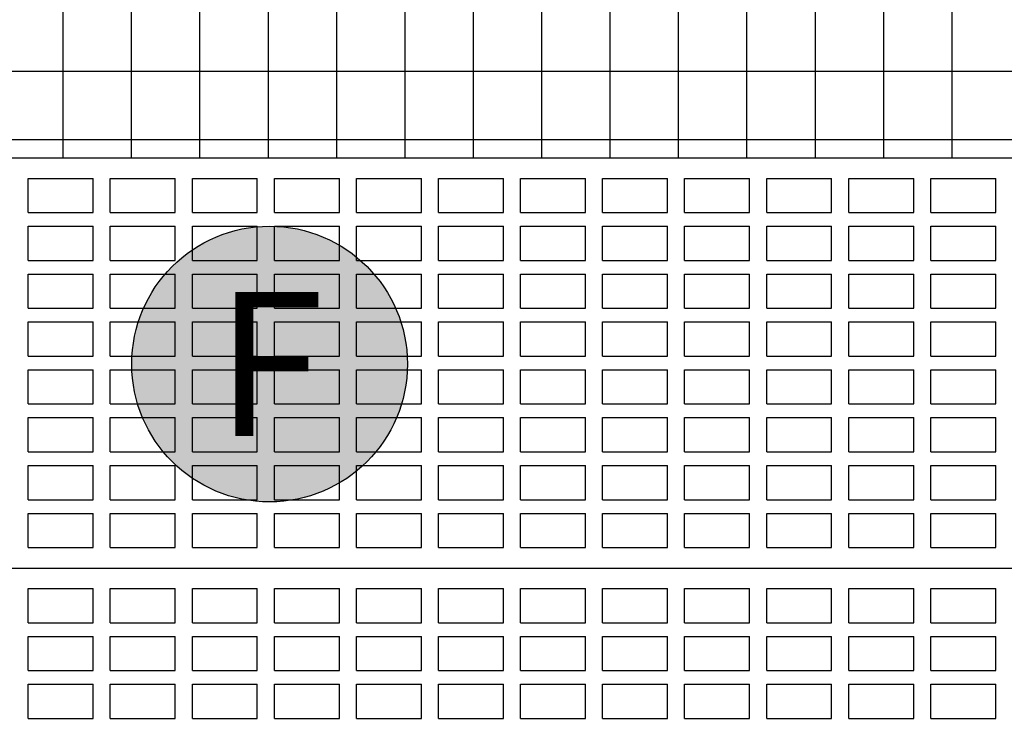
# Model space of a CAD drawing. Units: millimetres. Extents: x 0 to 120, y -129 to -83.
# Drawn here: x 73 to 74, y -102 to -101 of the extents above; entities that cross this region are included whole.
import ezdxf
from ezdxf.enums import TextEntityAlignment as Align

# ---------------------------------------------------------------- set-up
doc = ezdxf.new("R2010")
doc.units = ezdxf.units.MM
for name, color, linetype in [('Ceramica Cristal Gray', 250, 'Continuous'), ('FINA', 8, 'Continuous'), ('LINHA VISTA', 7, 'Continuous'), ('TIPO_ESQ', 7, 'Continuous'), ('TXT', 6, 'Continuous')]:
    doc.layers.add(name, color=color, linetype=linetype)
doc.styles.add('GBM', font='arial.ttf')

msp = doc.modelspace()

# ---------------------------------------------------------------- hatches: boundary and pattern name
at = {"layer": 'Ceramica Cristal Gray', "transparency": 33554508}
h = msp.add_hatch(dxfattribs=at)
h.set_pattern_fill('_USER', color=256, scale=0.1, style=0, double=1, pattern_type=0)
h.set_pattern_definition([(0, (-1.28458, 10.52484), (0, 0.1), []), (90, (-1.28458, 10.52484), (-0.1, 6e-18), [])])
h.paths.add_polyline_path([(83.7206, -98.8017), (78.7206, -98.8017), (78.7206, -97.7017), (76.2518, -97.7017), (76.2518, -98.8017), (71.2518, -98.8017), (71.2518, -97.7017), (68.7518, -97.7017), (68.7518, -98.8017), (63.7518, -98.8017), (63.7518, -97.7017), (61.2518, -97.7017), (61.2518, -98.8017), (56.2518, -98.8017), (56.2518, -97.7017), (52.0768, -97.7017), (52.0768, -98.1896), (55.7844, -100.6247, -0.266161), (55.7968, -100.6463), (55.7968, -100.78), (56.8518, -100.78, -0.414214), (56.8768, -100.805), (56.8768, -101.5017), (61.2518, -101.5017), (61.2518, -103.3017), (56.2518, -103.3017), (56.2518, -101.98), (55.651, -101.98), (52.0768, -99.6292), (52.0768, -100.2017), (52.0768, -100.4017), (52.0768, -103.7217), (63.7518, -103.7217), (63.7518, -103.3017), (63.7518, -103.3017), (63.7518, -101.5017), (68.7518, -101.5017), (68.7518, -103.3017), (63.7518, -103.3017), (63.7518, -103.7217), (74.0529, -103.7217), (74.0529, -103.5717), (74.6529, -103.5717), (74.6529, -103.3017), (71.2518, -103.3017), (71.2518, -101.5017), (74.6529, -101.5017), (74.6529, -101.4497), (74.6529, -100.1017), (75.8029, -100.1017), (75.8029, -101.1017), (75.8529, -101.1017), (75.8529, -100.1017), (75.9029, -100.1017), (77.4103, -101.1017), (78.9029, -101.1017), (78.9029, -100.1017), (79.0529, -100.1017), (79.0529, -101.1017), (83.7206, -101.1017)])
at = {"layer": 'TXT'}
h = msp.add_hatch(color=253, dxfattribs=at)
h.dxf.hatch_style = 1
edge = h.paths.add_edge_path()
edge.add_arc((73.2173, -101.8033), 0.2016, 0, 360)

# ---------------------------------------------------------------- linework, layer by layer
at = {"layer": 'FINA'}
for p, q in [((72.8643, -101.5817), (72.8643, -101.5317)), ((72.8643, -101.5317), (72.9593, -101.5317)), ((72.9593, -101.5817), (72.9593, -101.5317)), ((72.9843, -101.5317), (73.0793, -101.5317)), ((72.9843, -101.5817), (72.9843, -101.5317)), ((73.0793, -101.5817), (73.0793, -101.5317)), ((73.1043, -101.5817), (73.1043, -101.5317)), ((73.1043, -101.5317), (73.1993, -101.5317)), ((73.1993, -101.5817), (73.1993, -101.5317)), ((73.2243, -101.5317), (73.3193, -101.5317)), ((73.2243, -101.5817), (73.2243, -101.5317)), ((73.3193, -101.5817), (73.3193, -101.5317)), ((73.3443, -101.5817), (73.3443, -101.5317)), ((73.3443, -101.5317), (73.4393, -101.5317)), ((73.4393, -101.5817), (73.4393, -101.5317)), ((73.4643, -101.5817), (73.4643, -101.5317)), ((73.4643, -101.5317), (73.5593, -101.5317)), ((73.5593, -101.5817), (73.5593, -101.5317)), ((73.5843, -101.5817), (73.5843, -101.5317)), ((73.5843, -101.5317), (73.6793, -101.5317)), ((73.6793, -101.5817), (73.6793, -101.5317)), ((73.7043, -101.5817), (73.7043, -101.5317)), ((73.7043, -101.5317), (73.7993, -101.5317)), ((73.7993, -101.5817), (73.7993, -101.5317)), ((73.8243, -101.5817), (73.8243, -101.5317)), ((73.8243, -101.5317), (73.9193, -101.5317)), ((73.9193, -101.5817), (73.9193, -101.5317)), ((73.9443, -101.5817), (73.9443, -101.5317)), ((73.9443, -101.5317), (74.0393, -101.5317)), ((74.0393, -101.5817), (74.0393, -101.5317)), ((74.0643, -101.5817), (74.0643, -101.5317)), ((74.0643, -101.5317), (74.1593, -101.5317)), ((74.1593, -101.5817), (74.1593, -101.5317)), ((74.1843, -101.5817), (74.1843, -101.5317)), ((74.1843, -101.5317), (74.2793, -101.5317)), ((74.2793, -101.5817), (74.2793, -101.5317)), ((72.8643, -101.5817), (72.9593, -101.5817)), ((72.9843, -101.5817), (73.0793, -101.5817)), ((73.1043, -101.5817), (73.1993, -101.5817)), ((73.2243, -101.5817), (73.3193, -101.5817)), ((73.3443, -101.5817), (73.4393, -101.5817)), ((73.4643, -101.5817), (73.5593, -101.5817)), ((73.5843, -101.5817), (73.6793, -101.5817)), ((73.7043, -101.5817), (73.7993, -101.5817)), ((73.8243, -101.5817), (73.9193, -101.5817)), ((73.9443, -101.5817), (74.0393, -101.5817)), ((74.0643, -101.5817), (74.1593, -101.5817)), ((74.1843, -101.5817), (74.2793, -101.5817)), ((72.8643, -101.6517), (72.8643, -101.6017)), ((72.8643, -101.6017), (72.9593, -101.6017)), ((72.9593, -101.6517), (72.9593, -101.6017)), ((72.9843, -101.6017), (73.0793, -101.6017)), ((72.9843, -101.6517), (72.9843, -101.6017)), ((73.0793, -101.6517), (73.0793, -101.6017)), ((73.1043, -101.6517), (73.1043, -101.6017)), ((73.1043, -101.6017), (73.1993, -101.6017)), ((73.1993, -101.6517), (73.1993, -101.6017)), ((73.2243, -101.6017), (73.3193, -101.6017)), ((73.2243, -101.6517), (73.2243, -101.6017)), ((73.3193, -101.6517), (73.3193, -101.6017)), ((73.3443, -101.6517), (73.3443, -101.6017)), ((73.3443, -101.6017), (73.4393, -101.6017)), ((73.4393, -101.6517), (73.4393, -101.6017)), ((73.4643, -101.6517), (73.4643, -101.6017)), ((73.4643, -101.6017), (73.5593, -101.6017)), ((73.5593, -101.6517), (73.5593, -101.6017)), ((73.5843, -101.6017), (73.6793, -101.6017)), ((73.5843, -101.6517), (73.5843, -101.6017)), ((73.6793, -101.6517), (73.6793, -101.6017)), ((73.7043, -101.6517), (73.7043, -101.6017)), ((73.7043, -101.6017), (73.7993, -101.6017)), ((73.7993, -101.6517), (73.7993, -101.6017)), ((73.8243, -101.6517), (73.8243, -101.6017)), ((73.8243, -101.6017), (73.9193, -101.6017)), ((73.9193, -101.6517), (73.9193, -101.6017)), ((73.9443, -101.6517), (73.9443, -101.6017)), ((73.9443, -101.6017), (74.0393, -101.6017)), ((74.0393, -101.6517), (74.0393, -101.6017)), ((74.0643, -101.6017), (74.1593, -101.6017)), ((74.0643, -101.6517), (74.0643, -101.6017)), ((74.1593, -101.6517), (74.1593, -101.6017)), ((74.1843, -101.6517), (74.1843, -101.6017)), ((74.1843, -101.6017), (74.2793, -101.6017)), ((74.2793, -101.6517), (74.2793, -101.6017)), ((72.8643, -101.6517), (72.9593, -101.6517)), ((72.9843, -101.6517), (73.0793, -101.6517)), ((73.1043, -101.6517), (73.1993, -101.6517)), ((73.2243, -101.6517), (73.3193, -101.6517)), ((73.3443, -101.6517), (73.4393, -101.6517)), ((73.4643, -101.6517), (73.5593, -101.6517)), ((73.5843, -101.6517), (73.6793, -101.6517)), ((73.7043, -101.6517), (73.7993, -101.6517)), ((73.8243, -101.6517), (73.9193, -101.6517)), ((73.9443, -101.6517), (74.0393, -101.6517)), ((74.0643, -101.6517), (74.1593, -101.6517)), ((74.1843, -101.6517), (74.2793, -101.6517)), ((72.8643, -101.7217), (72.8643, -101.6717)), ((72.8643, -101.6717), (72.9593, -101.6717)), ((72.9593, -101.7217), (72.9593, -101.6717)), ((72.9843, -101.6717), (73.0793, -101.6717)), ((72.9843, -101.7217), (72.9843, -101.6717)), ((73.0793, -101.7217), (73.0793, -101.6717)), ((73.1043, -101.7217), (73.1043, -101.6717)), ((73.1043, -101.6717), (73.1993, -101.6717)), ((73.1993, -101.7217), (73.1993, -101.6717)), ((73.2243, -101.6717), (73.3193, -101.6717)), ((73.2243, -101.7217), (73.2243, -101.6717)), ((73.3193, -101.7217), (73.3193, -101.6717)), ((73.3443, -101.7217), (73.3443, -101.6717)), ((73.3443, -101.6717), (73.4393, -101.6717)), ((73.4393, -101.7217), (73.4393, -101.6717)), ((73.4643, -101.7217), (73.4643, -101.6717)), ((73.4643, -101.6717), (73.5593, -101.6717)), ((73.5593, -101.7217), (73.5593, -101.6717)), ((73.5843, -101.6717), (73.6793, -101.6717)), ((73.5843, -101.7217), (73.5843, -101.6717)), ((73.6793, -101.7217), (73.6793, -101.6717)), ((73.7043, -101.7217), (73.7043, -101.6717)), ((73.7043, -101.6717), (73.7993, -101.6717)), ((73.7993, -101.7217), (73.7993, -101.6717)), ((73.8243, -101.7217), (73.8243, -101.6717)), ((73.8243, -101.6717), (73.9193, -101.6717)), ((73.9193, -101.7217), (73.9193, -101.6717)), ((73.9443, -101.7217), (73.9443, -101.6717)), ((73.9443, -101.6717), (74.0393, -101.6717)), ((74.0393, -101.7217), (74.0393, -101.6717)), ((74.0643, -101.6717), (74.1593, -101.6717)), ((74.0643, -101.7217), (74.0643, -101.6717)), ((74.1593, -101.7217), (74.1593, -101.6717)), ((74.1843, -101.7217), (74.1843, -101.6717)), ((74.1843, -101.6717), (74.2793, -101.6717)), ((74.2793, -101.7217), (74.2793, -101.6717)), ((72.8643, -101.7217), (72.9593, -101.7217)), ((72.9843, -101.7217), (73.0793, -101.7217)), ((73.1043, -101.7217), (73.1993, -101.7217)), ((73.2243, -101.7217), (73.3193, -101.7217)), ((73.3443, -101.7217), (73.4393, -101.7217)), ((73.4643, -101.7217), (73.5593, -101.7217)), ((73.5843, -101.7217), (73.6793, -101.7217)), ((73.7043, -101.7217), (73.7993, -101.7217)), ((73.8243, -101.7217), (73.9193, -101.7217)), ((73.9443, -101.7217), (74.0393, -101.7217)), ((74.0643, -101.7217), (74.1593, -101.7217)), ((74.1843, -101.7217), (74.2793, -101.7217)), ((72.8643, -101.7917), (72.8643, -101.7417)), ((72.8643, -101.7417), (72.9593, -101.7417)), ((72.9593, -101.7917), (72.9593, -101.7417)), ((72.9843, -101.7417), (73.0793, -101.7417)), ((72.9843, -101.7917), (72.9843, -101.7417)), ((73.0793, -101.7917), (73.0793, -101.7417)), ((73.1043, -101.7917), (73.1043, -101.7417)), ((73.1043, -101.7417), (73.1993, -101.7417)), ((73.1993, -101.7917), (73.1993, -101.7417)), ((73.2243, -101.7417), (73.3193, -101.7417)), ((73.2243, -101.7917), (73.2243, -101.7417)), ((73.3193, -101.7917), (73.3193, -101.7417)), ((73.3443, -101.7917), (73.3443, -101.7417)), ((73.3443, -101.7417), (73.4393, -101.7417)), ((73.4393, -101.7917), (73.4393, -101.7417)), ((73.4643, -101.7417), (73.5593, -101.7417)), ((73.4643, -101.7917), (73.4643, -101.7417)), ((73.5593, -101.7917), (73.5593, -101.7417)), ((73.5843, -101.7417), (73.6793, -101.7417)), ((73.5843, -101.7917), (73.5843, -101.7417)), ((73.6793, -101.7917), (73.6793, -101.7417)), ((73.7043, -101.7917), (73.7043, -101.7417)), ((73.7043, -101.7417), (73.7993, -101.7417)), ((73.7993, -101.7917), (73.7993, -101.7417)), ((73.8243, -101.7917), (73.8243, -101.7417)), ((73.8243, -101.7417), (73.9193, -101.7417)), ((73.9193, -101.7917), (73.9193, -101.7417)), ((73.9443, -101.7417), (74.0393, -101.7417)), ((73.9443, -101.7917), (73.9443, -101.7417)), ((74.0393, -101.7917), (74.0393, -101.7417)), ((74.0643, -101.7417), (74.1593, -101.7417)), ((74.0643, -101.7917), (74.0643, -101.7417)), ((74.1593, -101.7917), (74.1593, -101.7417)), ((74.1843, -101.7917), (74.1843, -101.7417)), ((74.1843, -101.7417), (74.2793, -101.7417)), ((74.2793, -101.7917), (74.2793, -101.7417)), ((72.8643, -101.7917), (72.9593, -101.7917)), ((72.9843, -101.7917), (73.0793, -101.7917)), ((73.1043, -101.7917), (73.1993, -101.7917)), ((73.2243, -101.7917), (73.3193, -101.7917)), ((73.3443, -101.7917), (73.4393, -101.7917)), ((73.4643, -101.7917), (73.5593, -101.7917)), ((73.5843, -101.7917), (73.6793, -101.7917)), ((73.7043, -101.7917), (73.7993, -101.7917)), ((73.8243, -101.7917), (73.9193, -101.7917)), ((73.9443, -101.7917), (74.0393, -101.7917)), ((74.0643, -101.7917), (74.1593, -101.7917)), ((74.1843, -101.7917), (74.2793, -101.7917)), ((72.8643, -101.8617), (72.8643, -101.8117)), ((72.8643, -101.8117), (72.9593, -101.8117)), ((72.9593, -101.8617), (72.9593, -101.8117)), ((72.9843, -101.8117), (73.0793, -101.8117)), ((72.9843, -101.8617), (72.9843, -101.8117)), ((73.0793, -101.8617), (73.0793, -101.8117)), ((73.1043, -101.8617), (73.1043, -101.8117)), ((73.1043, -101.8117), (73.1993, -101.8117)), ((73.1993, -101.8617), (73.1993, -101.8117)), ((73.2243, -101.8117), (73.3193, -101.8117)), ((73.2243, -101.8617), (73.2243, -101.8117)), ((73.3193, -101.8617), (73.3193, -101.8117)), ((73.3443, -101.8617), (73.3443, -101.8117)), ((73.3443, -101.8117), (73.4393, -101.8117)), ((73.4393, -101.8617), (73.4393, -101.8117)), ((73.4643, -101.8117), (73.5593, -101.8117)), ((73.4643, -101.8617), (73.4643, -101.8117)), ((73.5593, -101.8617), (73.5593, -101.8117)), ((73.5843, -101.8117), (73.6793, -101.8117)), ((73.5843, -101.8617), (73.5843, -101.8117)), ((73.6793, -101.8617), (73.6793, -101.8117)), ((73.7043, -101.8617), (73.7043, -101.8117)), ((73.7043, -101.8117), (73.7993, -101.8117)), ((73.7993, -101.8617), (73.7993, -101.8117)), ((73.8243, -101.8617), (73.8243, -101.8117)), ((73.8243, -101.8117), (73.9193, -101.8117)), ((73.9193, -101.8617), (73.9193, -101.8117)), ((73.9443, -101.8117), (74.0393, -101.8117)), ((73.9443, -101.8617), (73.9443, -101.8117)), ((74.0393, -101.8617), (74.0393, -101.8117)), ((74.0643, -101.8117), (74.1593, -101.8117)), ((74.0643, -101.8617), (74.0643, -101.8117)), ((74.1593, -101.8617), (74.1593, -101.8117)), ((74.1843, -101.8617), (74.1843, -101.8117)), ((74.1843, -101.8117), (74.2793, -101.8117)), ((74.2793, -101.8617), (74.2793, -101.8117)), ((72.8643, -101.8617), (72.9593, -101.8617)), ((72.9843, -101.8617), (73.0793, -101.8617)), ((73.1043, -101.8617), (73.1993, -101.8617)), ((73.2243, -101.8617), (73.3193, -101.8617)), ((73.3443, -101.8617), (73.4393, -101.8617)), ((73.4643, -101.8617), (73.5593, -101.8617)), ((73.5843, -101.8617), (73.6793, -101.8617)), ((73.7043, -101.8617), (73.7993, -101.8617)), ((73.8243, -101.8617), (73.9193, -101.8617)), ((73.9443, -101.8617), (74.0393, -101.8617)), ((74.0643, -101.8617), (74.1593, -101.8617)), ((74.1843, -101.8617), (74.2793, -101.8617)), ((72.8643, -101.9317), (72.8643, -101.8817)), ((72.8643, -101.8817), (72.9593, -101.8817)), ((72.9593, -101.9317), (72.9593, -101.8817)), ((72.9843, -101.8817), (73.0793, -101.8817)), ((72.9843, -101.9317), (72.9843, -101.8817)), ((73.0793, -101.9317), (73.0793, -101.8817)), ((73.1043, -101.9317), (73.1043, -101.8817)), ((73.1043, -101.8817), (73.1993, -101.8817)), ((73.1993, -101.9317), (73.1993, -101.8817)), ((73.2243, -101.9317), (73.2243, -101.8817)), ((73.2243, -101.8817), (73.3193, -101.8817)), ((73.3193, -101.9317), (73.3193, -101.8817)), ((73.3443, -101.9317), (73.3443, -101.8817)), ((73.3443, -101.8817), (73.4393, -101.8817)), ((73.4393, -101.9317), (73.4393, -101.8817)), ((73.4643, -101.8817), (73.5593, -101.8817)), ((73.4643, -101.9317), (73.4643, -101.8817)), ((73.5593, -101.9317), (73.5593, -101.8817)), ((73.5843, -101.8817), (73.6793, -101.8817)), ((73.5843, -101.9317), (73.5843, -101.8817)), ((73.6793, -101.9317), (73.6793, -101.8817)), ((73.7043, -101.9317), (73.7043, -101.8817)), ((73.7043, -101.8817), (73.7993, -101.8817)), ((73.7993, -101.9317), (73.7993, -101.8817)), ((73.8243, -101.9317), (73.8243, -101.8817)), ((73.8243, -101.8817), (73.9193, -101.8817)), ((73.9193, -101.9317), (73.9193, -101.8817)), ((73.9443, -101.8817), (74.0393, -101.8817)), ((73.9443, -101.9317), (73.9443, -101.8817)), ((74.0393, -101.9317), (74.0393, -101.8817)), ((74.0643, -101.8817), (74.1593, -101.8817)), ((74.0643, -101.9317), (74.0643, -101.8817)), ((74.1593, -101.9317), (74.1593, -101.8817)), ((74.1843, -101.9317), (74.1843, -101.8817)), ((74.1843, -101.8817), (74.2793, -101.8817)), ((74.2793, -101.9317), (74.2793, -101.8817)), ((72.8643, -101.9317), (72.9593, -101.9317)), ((72.9843, -101.9317), (73.0793, -101.9317)), ((73.1043, -101.9317), (73.1993, -101.9317)), ((73.2243, -101.9317), (73.3193, -101.9317)), ((73.3443, -101.9317), (73.4393, -101.9317)), ((73.4643, -101.9317), (73.5593, -101.9317)), ((73.5843, -101.9317), (73.6793, -101.9317)), ((73.7043, -101.9317), (73.7993, -101.9317)), ((73.8243, -101.9317), (73.9193, -101.9317)), ((73.9443, -101.9317), (74.0393, -101.9317)), ((74.0643, -101.9317), (74.1593, -101.9317)), ((74.1843, -101.9317), (74.2793, -101.9317)), ((72.8643, -102.0017), (72.8643, -101.9517)), ((72.8643, -101.9517), (72.9593, -101.9517)), ((72.9593, -102.0017), (72.9593, -101.9517)), ((72.9843, -102.0017), (72.9843, -101.9517)), ((72.9843, -101.9517), (73.0793, -101.9517)), ((73.0793, -102.0017), (73.0793, -101.9517)), ((73.1043, -102.0017), (73.1043, -101.9517)), ((73.1043, -101.9517), (73.1993, -101.9517)), ((73.1993, -102.0017), (73.1993, -101.9517)), ((73.2243, -102.0017), (73.2243, -101.9517)), ((73.2243, -101.9517), (73.3193, -101.9517)), ((73.3193, -102.0017), (73.3193, -101.9517)), ((73.3443, -102.0017), (73.3443, -101.9517)), ((73.3443, -101.9517), (73.4393, -101.9517)), ((73.4393, -102.0017), (73.4393, -101.9517)), ((73.4643, -101.9517), (73.5593, -101.9517)), ((73.4643, -102.0017), (73.4643, -101.9517)), ((73.5593, -102.0017), (73.5593, -101.9517)), ((73.5843, -101.9517), (73.6793, -101.9517)), ((73.5843, -102.0017), (73.5843, -101.9517)), ((73.6793, -102.0017), (73.6793, -101.9517)), ((73.7043, -102.0017), (73.7043, -101.9517)), ((73.7043, -101.9517), (73.7993, -101.9517)), ((73.7993, -102.0017), (73.7993, -101.9517)), ((73.8243, -102.0017), (73.8243, -101.9517)), ((73.8243, -101.9517), (73.9193, -101.9517)), ((73.9193, -102.0017), (73.9193, -101.9517)), ((73.9443, -101.9517), (74.0393, -101.9517)), ((73.9443, -102.0017), (73.9443, -101.9517)), ((74.0393, -102.0017), (74.0393, -101.9517)), ((74.0643, -101.9517), (74.1593, -101.9517)), ((74.0643, -102.0017), (74.0643, -101.9517)), ((74.1593, -102.0017), (74.1593, -101.9517)), ((74.1843, -102.0017), (74.1843, -101.9517)), ((74.1843, -101.9517), (74.2793, -101.9517)), ((74.2793, -102.0017), (74.2793, -101.9517)), ((72.8643, -102.0017), (72.9593, -102.0017)), ((72.9843, -102.0017), (73.0793, -102.0017)), ((73.1043, -102.0017), (73.1993, -102.0017)), ((73.2243, -102.0017), (73.3193, -102.0017)), ((73.3443, -102.0017), (73.4393, -102.0017)), ((73.4643, -102.0017), (73.5593, -102.0017)), ((73.5843, -102.0017), (73.6793, -102.0017)), ((73.7043, -102.0017), (73.7993, -102.0017)), ((73.8243, -102.0017), (73.9193, -102.0017)), ((73.9443, -102.0017), (74.0393, -102.0017)), ((74.0643, -102.0017), (74.1593, -102.0017)), ((74.1843, -102.0017), (74.2793, -102.0017)), ((72.8643, -102.0717), (72.8643, -102.0217)), ((72.8643, -102.0217), (72.9593, -102.0217)), ((72.9593, -102.0717), (72.9593, -102.0217)), ((72.9843, -102.0717), (72.9843, -102.0217)), ((72.9843, -102.0217), (73.0793, -102.0217)), ((73.0793, -102.0717), (73.0793, -102.0217)), ((73.1043, -102.0717), (73.1043, -102.0217)), ((73.1043, -102.0217), (73.1993, -102.0217)), ((73.1993, -102.0717), (73.1993, -102.0217)), ((73.2243, -102.0717), (73.2243, -102.0217)), ((73.2243, -102.0217), (73.3193, -102.0217)), ((73.3193, -102.0717), (73.3193, -102.0217)), ((73.3443, -102.0717), (73.3443, -102.0217)), ((73.3443, -102.0217), (73.4393, -102.0217)), ((73.4393, -102.0717), (73.4393, -102.0217)), ((73.4643, -102.0717), (73.4643, -102.0217)), ((73.4643, -102.0217), (73.5593, -102.0217)), ((73.5593, -102.0717), (73.5593, -102.0217)), ((73.5843, -102.0717), (73.5843, -102.0217)), ((73.5843, -102.0217), (73.6793, -102.0217)), ((73.6793, -102.0717), (73.6793, -102.0217)), ((73.7043, -102.0717), (73.7043, -102.0217)), ((73.7043, -102.0217), (73.7993, -102.0217)), ((73.7993, -102.0717), (73.7993, -102.0217)), ((73.8243, -102.0717), (73.8243, -102.0217)), ((73.8243, -102.0217), (73.9193, -102.0217)), ((73.9193, -102.0717), (73.9193, -102.0217)), ((73.9443, -102.0717), (73.9443, -102.0217)), ((73.9443, -102.0217), (74.0393, -102.0217)), ((74.0393, -102.0717), (74.0393, -102.0217)), ((74.0643, -102.0717), (74.0643, -102.0217)), ((74.0643, -102.0217), (74.1593, -102.0217)), ((74.1593, -102.0717), (74.1593, -102.0217)), ((74.1843, -102.0717), (74.1843, -102.0217)), ((74.1843, -102.0217), (74.2793, -102.0217)), ((74.2793, -102.0717), (74.2793, -102.0217)), ((72.8643, -102.0717), (72.9593, -102.0717)), ((72.9843, -102.0717), (73.0793, -102.0717)), ((73.1043, -102.0717), (73.1993, -102.0717)), ((73.2243, -102.0717), (73.3193, -102.0717)), ((73.3443, -102.0717), (73.4393, -102.0717)), ((73.4643, -102.0717), (73.5593, -102.0717)), ((73.5843, -102.0717), (73.6793, -102.0717)), ((73.7043, -102.0717), (73.7993, -102.0717)), ((73.8243, -102.0717), (73.9193, -102.0717)), ((73.9443, -102.0717), (74.0393, -102.0717)), ((74.0643, -102.0717), (74.1593, -102.0717)), ((74.1843, -102.0717), (74.2793, -102.0717)), ((71.2518, -102.1017), (74.6529, -102.1017)), ((72.8643, -102.1817), (72.8643, -102.1317)), ((72.8643, -102.1317), (72.9593, -102.1317)), ((72.9593, -102.1817), (72.9593, -102.1317)), ((72.9843, -102.1317), (73.0793, -102.1317)), ((72.9843, -102.1817), (72.9843, -102.1317)), ((73.0793, -102.1817), (73.0793, -102.1317)), ((73.1043, -102.1817), (73.1043, -102.1317)), ((73.1043, -102.1317), (73.1993, -102.1317)), ((73.1993, -102.1817), (73.1993, -102.1317)), ((73.2243, -102.1317), (73.3193, -102.1317)), ((73.2243, -102.1817), (73.2243, -102.1317)), ((73.3193, -102.1817), (73.3193, -102.1317)), ((73.3443, -102.1817), (73.3443, -102.1317)), ((73.3443, -102.1317), (73.4393, -102.1317)), ((73.4393, -102.1817), (73.4393, -102.1317)), ((73.4643, -102.1817), (73.4643, -102.1317)), ((73.4643, -102.1317), (73.5593, -102.1317)), ((73.5593, -102.1817), (73.5593, -102.1317)), ((73.5843, -102.1817), (73.5843, -102.1317)), ((73.5843, -102.1317), (73.6793, -102.1317)), ((73.6793, -102.1817), (73.6793, -102.1317)), ((73.7043, -102.1817), (73.7043, -102.1317)), ((73.7043, -102.1317), (73.7993, -102.1317)), ((73.7993, -102.1817), (73.7993, -102.1317)), ((73.8243, -102.1817), (73.8243, -102.1317)), ((73.8243, -102.1317), (73.9193, -102.1317)), ((73.9193, -102.1817), (73.9193, -102.1317)), ((73.9443, -102.1817), (73.9443, -102.1317)), ((73.9443, -102.1317), (74.0393, -102.1317)), ((74.0393, -102.1817), (74.0393, -102.1317)), ((74.0643, -102.1817), (74.0643, -102.1317)), ((74.0643, -102.1317), (74.1593, -102.1317)), ((74.1593, -102.1817), (74.1593, -102.1317)), ((74.1843, -102.1817), (74.1843, -102.1317)), ((74.1843, -102.1317), (74.2793, -102.1317)), ((74.2793, -102.1817), (74.2793, -102.1317)), ((72.8643, -102.1817), (72.9593, -102.1817)), ((72.9843, -102.1817), (73.0793, -102.1817)), ((73.1043, -102.1817), (73.1993, -102.1817)), ((73.2243, -102.1817), (73.3193, -102.1817)), ((73.3443, -102.1817), (73.4393, -102.1817)), ((73.4643, -102.1817), (73.5593, -102.1817)), ((73.5843, -102.1817), (73.6793, -102.1817)), ((73.7043, -102.1817), (73.7993, -102.1817)), ((73.8243, -102.1817), (73.9193, -102.1817)), ((73.9443, -102.1817), (74.0393, -102.1817)), ((74.0643, -102.1817), (74.1593, -102.1817)), ((74.1843, -102.1817), (74.2793, -102.1817)), ((72.8643, -102.2517), (72.8643, -102.2017)), ((72.8643, -102.2017), (72.9593, -102.2017)), ((72.9593, -102.2517), (72.9593, -102.2017)), ((72.9843, -102.2017), (73.0793, -102.2017)), ((72.9843, -102.2517), (72.9843, -102.2017)), ((73.0793, -102.2517), (73.0793, -102.2017)), ((73.1043, -102.2517), (73.1043, -102.2017)), ((73.1043, -102.2017), (73.1993, -102.2017)), ((73.1993, -102.2517), (73.1993, -102.2017)), ((73.2243, -102.2017), (73.3193, -102.2017)), ((73.2243, -102.2517), (73.2243, -102.2017)), ((73.3193, -102.2517), (73.3193, -102.2017)), ((73.3443, -102.2517), (73.3443, -102.2017)), ((73.3443, -102.2017), (73.4393, -102.2017)), ((73.4393, -102.2517), (73.4393, -102.2017)), ((73.4643, -102.2517), (73.4643, -102.2017)), ((73.4643, -102.2017), (73.5593, -102.2017)), ((73.5593, -102.2517), (73.5593, -102.2017)), ((73.5843, -102.2017), (73.6793, -102.2017)), ((73.5843, -102.2517), (73.5843, -102.2017)), ((73.6793, -102.2517), (73.6793, -102.2017)), ((73.7043, -102.2517), (73.7043, -102.2017)), ((73.7043, -102.2017), (73.7993, -102.2017)), ((73.7993, -102.2517), (73.7993, -102.2017)), ((73.8243, -102.2517), (73.8243, -102.2017)), ((73.8243, -102.2017), (73.9193, -102.2017)), ((73.9193, -102.2517), (73.9193, -102.2017)), ((73.9443, -102.2517), (73.9443, -102.2017)), ((73.9443, -102.2017), (74.0393, -102.2017)), ((74.0393, -102.2517), (74.0393, -102.2017)), ((74.0643, -102.2017), (74.1593, -102.2017)), ((74.0643, -102.2517), (74.0643, -102.2017)), ((74.1593, -102.2517), (74.1593, -102.2017)), ((74.1843, -102.2517), (74.1843, -102.2017)), ((74.1843, -102.2017), (74.2793, -102.2017)), ((74.2793, -102.2517), (74.2793, -102.2017)), ((72.8643, -102.2517), (72.9593, -102.2517)), ((72.9843, -102.2517), (73.0793, -102.2517)), ((73.1043, -102.2517), (73.1993, -102.2517)), ((73.2243, -102.2517), (73.3193, -102.2517)), ((73.3443, -102.2517), (73.4393, -102.2517)), ((73.4643, -102.2517), (73.5593, -102.2517)), ((73.5843, -102.2517), (73.6793, -102.2517)), ((73.7043, -102.2517), (73.7993, -102.2517)), ((73.8243, -102.2517), (73.9193, -102.2517)), ((73.9443, -102.2517), (74.0393, -102.2517)), ((74.0643, -102.2517), (74.1593, -102.2517)), ((74.1843, -102.2517), (74.2793, -102.2517)), ((72.8643, -102.3217), (72.8643, -102.2717)), ((72.8643, -102.2717), (72.9593, -102.2717)), ((72.9593, -102.3217), (72.9593, -102.2717)), ((72.9843, -102.2717), (73.0793, -102.2717)), ((72.9843, -102.3217), (72.9843, -102.2717)), ((73.0793, -102.3217), (73.0793, -102.2717)), ((73.1043, -102.3217), (73.1043, -102.2717)), ((73.1043, -102.2717), (73.1993, -102.2717)), ((73.1993, -102.3217), (73.1993, -102.2717)), ((73.2243, -102.2717), (73.3193, -102.2717)), ((73.2243, -102.3217), (73.2243, -102.2717)), ((73.3193, -102.3217), (73.3193, -102.2717)), ((73.3443, -102.3217), (73.3443, -102.2717)), ((73.3443, -102.2717), (73.4393, -102.2717)), ((73.4393, -102.3217), (73.4393, -102.2717)), ((73.4643, -102.3217), (73.4643, -102.2717)), ((73.4643, -102.2717), (73.5593, -102.2717)), ((73.5593, -102.3217), (73.5593, -102.2717)), ((73.5843, -102.2717), (73.6793, -102.2717)), ((73.5843, -102.3217), (73.5843, -102.2717)), ((73.6793, -102.3217), (73.6793, -102.2717)), ((73.7043, -102.3217), (73.7043, -102.2717)), ((73.7043, -102.2717), (73.7993, -102.2717)), ((73.7993, -102.3217), (73.7993, -102.2717)), ((73.8243, -102.3217), (73.8243, -102.2717)), ((73.8243, -102.2717), (73.9193, -102.2717)), ((73.9193, -102.3217), (73.9193, -102.2717)), ((73.9443, -102.3217), (73.9443, -102.2717)), ((73.9443, -102.2717), (74.0393, -102.2717)), ((74.0393, -102.3217), (74.0393, -102.2717)), ((74.0643, -102.2717), (74.1593, -102.2717)), ((74.0643, -102.3217), (74.0643, -102.2717)), ((74.1593, -102.3217), (74.1593, -102.2717)), ((74.1843, -102.3217), (74.1843, -102.2717)), ((74.1843, -102.2717), (74.2793, -102.2717)), ((74.2793, -102.3217), (74.2793, -102.2717)), ((72.8643, -102.3217), (72.9593, -102.3217)), ((72.9843, -102.3217), (73.0793, -102.3217)), ((73.1043, -102.3217), (73.1993, -102.3217)), ((73.2243, -102.3217), (73.3193, -102.3217)), ((73.3443, -102.3217), (73.4393, -102.3217)), ((73.4643, -102.3217), (73.5593, -102.3217)), ((73.5843, -102.3217), (73.6793, -102.3217)), ((73.7043, -102.3217), (73.7993, -102.3217)), ((73.8243, -102.3217), (73.9193, -102.3217)), ((73.9443, -102.3217), (74.0393, -102.3217)), ((74.0643, -102.3217), (74.1593, -102.3217)), ((74.1843, -102.3217), (74.2793, -102.3217))]:
    msp.add_line(p, q, dxfattribs=at)
at = {"layer": 'LINHA VISTA'}
msp.add_lwpolyline([(74.6529, -103.3017), (71.2518, -103.3017), (71.2518, -101.5017), (74.6529, -101.5017)], dxfattribs=at)
at = {"layer": 'TIPO_ESQ'}
msp.add_circle((73.2173, -101.8033), 0.2016, dxfattribs=at)

# ---------------------------------------------------------------- texts
at = {"layer": 'TIPO_ESQ', "style": 'GBM'}
msp.add_text('F', height=0.2109, dxfattribs=at).set_placement((73.2173, -101.8033), align=Align.MIDDLE_CENTER)

doc.saveas('drawing.dxf')
